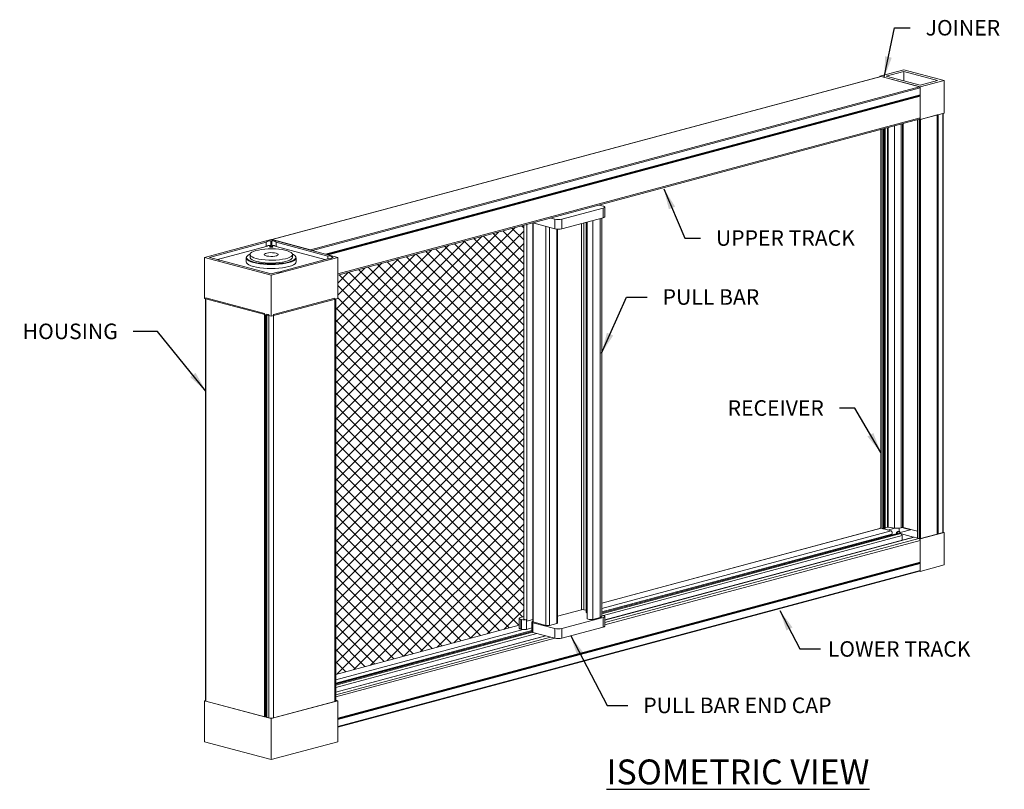
# Model space of a CAD drawing. Units: inches. Extents: x 268488 to 268758, y -310067 to -309892.
# Drawn here: x 268597 to 268633, y -310014 to -309986 of the extents above; entities that cross this region are included whole.
import ezdxf

# ---------------------------------------------------------------- set-up
doc = ezdxf.new("R2010")
doc.units = ezdxf.units.IN
doc.header["$MEASUREMENT"] = 0
for name, color, linetype in [('DIMENSIONS', 12, 'CONTINUOUS'), ('HATCH', 9, 'CONTINUOUS'), ('OUTLINE', 3, 'CONTINUOUS')]:
    doc.layers.add(name, color=color, linetype=linetype)
doc.styles.get("Standard").update_dxf_attribs({"font": 'arial.ttf'})
doc.dimstyles.new('2-1', dxfattribs={"dimscale": 6, "dimtxt": 0.09375, "dimasz": 0.125, "dimexe": 0.0625, "dimexo": 0.03125, "dimgap": 0.09375, "dimtad": 1, "dimdec": 5, "dimzin": 0, "dimdsep": 46, "dimlunit": 4, "dimtxsty": 'Standard', "dimcen": 0.09375, "dimclrt": 2, "dimadec": 0, "dimazin": 0, "dimtfac": 1, "dimtdec": 5, "dimtofl": 0, "dimtmove": 0, "dimatfit": 3, "dimfxl": 1, "dimfrac": 2, "dimtolj": 1, "dimtzin": 0, "dimarcsym": 0})

msp = doc.modelspace()

# ---------------------------------------------------------------- hatches: boundary and pattern name
at = {"layer": 'HATCH'}
h = msp.add_hatch(dxfattribs=at)
h.set_pattern_fill('ANSI37', color=256, scale=2.5)
h.paths.add_polyline_path([(268615.217949, -309993.252008), (268608.479234, -309995.057384), (268608.479234, -309995.90365), (268608.402283, -309995.921864), (268608.40228, -310009.522385), (268615.053983, -310007.74032), (268615.054287, -310007.499173), (268615.05414, -310007.483836), (268615.216993, -310007.423236)])

# ---------------------------------------------------------------- linework, layer by layer
at = {"layer": 'OUTLINE', "linetype": 'Continuous', "lineweight": 15}
for p, q in [((268628.116226, -309987.84912), (268628.984965, -309987.616375)), ((268628.350786, -309987.84912), (268628.984965, -309987.679216)), ((268630.445316, -309988.007619), (268628.984965, -309987.616375)), ((268628.984965, -309987.679216), (268630.210756, -309988.007619)), ((268628.984965, -309988.019024), (268628.984965, -309987.679216)), ((268628.156926, -309987.862077), (268606.090936, -309993.7738)), ((268628.164875, -309987.862154), (268606.098885, -309993.773876)), ((268629.576577, -309988.240364), (268628.116226, -309987.84912)), ((268628.116226, -309987.84912), (268628.116226, -309987.872981)), ((268628.164875, -309987.862154), (268629.554858, -309988.234546)), ((268629.576577, -309988.177523), (268628.350786, -309987.84912)), ((268630.445316, -309988.007619), (268629.576577, -309988.240364)), ((268630.210756, -309988.007619), (268629.576577, -309988.177523)), ((268630.445316, -309988.007619), (268630.445316, -309989.185372)), ((268629.554858, -309988.234546), (268607.488869, -309994.146268)), ((268629.576577, -309988.269956), (268607.558082, -309994.168954)), ((268629.576577, -309989.418117), (268629.576577, -309988.240364)), ((268629.576577, -309988.269956), (268629.576577, -309988.525968)), ((268629.576577, -309988.525968), (268608.035875, -309994.29696)), ((268629.567363, -309988.536054), (268608.050092, -309994.300769)), ((268629.567363, -309988.561164), (268608.096954, -309994.313324)), ((268629.576577, -309988.576187), (268608.129599, -309994.32207)), ((268629.576577, -309988.525968), (268629.567363, -309988.536054)), ((268629.567363, -309988.561164), (268629.576577, -309988.576187)), ((268629.576577, -309988.576187), (268629.576577, -309989.364852)), ((268629.576577, -309989.418117), (268630.445316, -309989.185372)), ((268630.419872, -309996.491515), (268630.419872, -309989.192189)), ((268608.479234, -309995.057384), (268629.549037, -309989.412551)), ((268629.576577, -309989.364852), (268608.479235, -309995.017063)), ((268629.485052, -309989.429693), (268629.485051, -309996.741964)), ((268629.494048, -309989.427283), (268629.494048, -309996.739553)), ((268629.541373, -309989.414604), (268629.554859, -309989.418218)), ((268629.552074, -309989.411552), (268629.576577, -309989.418117)), ((268629.554859, -309989.418218), (268629.554859, -309996.723261)), ((268629.598296, -309989.418218), (268630.198845, -309989.257324)), ((268629.598296, -309989.418218), (268629.598296, -309996.711624)), ((268630.198845, -309989.257324), (268630.198844, -309989.252387)), ((268630.198844, -309989.252387), (268630.198844, -309996.550731)), ((268630.198845, -309989.257324), (268630.198845, -309996.550731)), ((268630.217273, -309989.24745), (268630.235703, -309989.247449)), ((268630.217273, -309989.24745), (268630.217273, -309996.545793)), ((268630.235703, -309989.247449), (268630.235702, -309996.540856)), ((268630.235703, -309989.247449), (268630.40188, -309989.202929)), ((268630.40188, -309989.202929), (268630.40188, -309996.496335)), ((268628.155879, -309989.785793), (268628.155879, -309997.098064)), ((268628.164875, -309989.783383), (268628.164875, -309997.095654)), ((268628.225686, -309989.767091), (268628.225686, -309997.079361)), ((268628.269124, -309989.755454), (268628.269124, -309997.067724)), ((268628.303873, -309989.746144), (268628.303873, -309997.058414)), ((268628.309271, -309997.056968), (268628.309271, -309989.744698)), ((268628.391945, -309989.722548), (268628.391945, -309997.034819)), ((268628.426645, -309989.713252), (268628.426645, -309997.025522)), ((268628.645993, -309989.654486), (268628.645993, -309996.966757)), ((268628.895826, -309989.587553), (268628.895826, -309996.899824)), ((268628.938053, -309989.57624), (268628.938053, -309996.88851)), ((268628.964115, -309989.569258), (268628.964115, -309996.881528)), ((268618.096696, -309992.627632), (268616.598988, -309993.028884)), ((268618.096696, -309992.557808), (268617.9529, -309992.519284)), ((268617.973884, -309992.524906), (268617.973884, -309992.513662)), ((268618.096696, -309992.979774), (268618.096696, -309992.627632)), ((268618.150672, -309992.944862), (268618.150672, -309992.59272)), ((268616.338366, -309993.028884), (268616.194571, -309992.99036)), ((268616.338366, -309993.381026), (268616.338366, -309993.028884)), ((268618.096696, -309992.979774), (268616.598988, -309993.381026)), ((268616.598988, -309993.028884), (268616.598988, -309993.381026)), ((268617.724875, -309993.079389), (268617.724875, -309999.892645)), ((268617.985497, -309993.009565), (268617.985497, -309999.822821)), ((268618.039474, -309999.80836), (268618.039474, -309992.995104)), ((268615.217949, -309993.252008), (268615.217949, -310000.564278)), ((268615.32281, -309993.223914), (268615.32281, -310000.536185)), ((268615.549985, -309993.16981), (268615.538292, -309993.166184)), ((268615.543721, -309993.168001), (268615.543721, -310000.477)), ((268615.549985, -309993.163052), (268615.549985, -309993.16981)), ((268616.338366, -309993.381026), (268615.549985, -309993.16981)), ((268615.561713, -309993.172952), (268615.561713, -310000.47218)), ((268616.017801, -309993.295144), (268616.017801, -310000.349989)), ((268616.148113, -309993.330055), (268616.148112, -310000.315077)), ((268616.414105, -309993.393273), (268616.414105, -310000.243815)), ((268616.441093, -310000.236584), (268616.441093, -309993.394931)), ((268617.312224, -309993.189943), (268617.312224, -310000.003199)), ((268617.399098, -309993.166668), (268617.399098, -309999.979924)), ((268617.479158, -309993.145219), (268617.479158, -309999.958475)), ((268617.515143, -309993.135579), (268617.515143, -309999.948834)), ((268606.064138, -309993.76871), (268603.649042, -309994.415741)), ((268606.046621, -309993.819952), (268606.064137, -309993.815259)), ((268606.046621, -309993.982706), (268606.046621, -309993.819952)), ((268606.064137, -309993.815259), (268606.081655, -309993.819952)), ((268606.064137, -309993.978014), (268606.064137, -309993.815259)), ((268608.479234, -309994.415741), (268606.064138, -309993.76871)), ((268606.081655, -309993.982706), (268606.081655, -309993.819952)), ((268606.098885, -309993.773876), (268607.488869, -309994.146268)), ((268603.82279, -309994.415741), (268605.880685, -309993.864408)), ((268604.122654, -309994.498158), (268605.880685, -309994.027163)), ((268605.880685, -309994.027163), (268605.880685, -309993.864408)), ((268606.046621, -309993.982706), (268606.064137, -309993.978014)), ((268606.064137, -309993.978014), (268606.081655, -309993.982706)), ((268606.247591, -309993.864408), (268608.122033, -309994.366592)), ((268606.247591, -309994.027163), (268606.247591, -309993.864408)), ((268606.247591, -309994.027163), (268608.001738, -309994.497119)), ((268603.649041, -309995.901248), (268603.649042, -309994.415741)), ((268603.649042, -309994.415741), (268606.064138, -309995.062772)), ((268604.114815, -309994.493978), (268603.82279, -309994.415741)), ((268606.064138, -309995.016223), (268604.208381, -309994.519045)), ((268605.156522, -309994.430537), (268605.156522, -309994.578496)), ((268605.296273, -309994.31217), (268605.296273, -309994.415741)), ((268606.064138, -309995.062772), (268608.479234, -309994.415741)), ((268608.122033, -309994.46489), (268606.463616, -309994.909199)), ((268606.832003, -309994.415741), (268606.832002, -309994.31217)), ((268606.971754, -309994.578496), (268606.971754, -309994.430537)), ((268608.122033, -309994.46489), (268608.122033, -309994.366592)), ((268608.28797, -309994.411048), (268608.305486, -309994.415741)), ((268608.28797, -309994.420434), (268608.28797, -309994.411048)), ((268608.305486, -309994.415741), (268608.28797, -309994.420434)), ((268608.479234, -309995.901248), (268608.479234, -309994.415741)), ((268606.29768, -309994.953655), (268606.064138, -309995.016223)), ((268606.064138, -309996.548279), (268606.064138, -309995.062772)), ((268603.649041, -309995.901248), (268606.064138, -309996.548279)), ((268603.687826, -309995.911639), (268603.687825, -310003.653326)), ((268603.696822, -309995.876935), (268603.696821, -310003.650915)), ((268603.696822, -309995.876935), (268605.816547, -309996.444834)), ((268606.064138, -309996.548279), (268608.479234, -309995.901248)), ((268606.151012, -309996.487891), (268608.366298, -309995.894392)), ((268608.366298, -309995.894392), (268608.366298, -310002.399911)), ((268608.402282, -310002.390271), (268608.402283, -309995.921864)), ((268605.816547, -309996.444834), (268605.816546, -310003.083018)), ((268605.842609, -309996.488929), (268605.842608, -310003.076035)), ((268605.878977, -309996.498673), (268605.878976, -310003.066292)), ((268605.907765, -309996.469272), (268605.907764, -310003.058579)), ((268605.907765, -309996.469272), (268605.977264, -309996.487891)), ((268605.977264, -309996.487891), (268605.977263, -310003.03996)), ((268606.151012, -309996.487891), (268606.151011, -310002.993411)), ((268630.198844, -309996.550731), (268630.198844, -310004.441471)), ((268630.198844, -309996.550731), (268630.198844, -310004.436535)), ((268630.217273, -309996.545793), (268630.217272, -310004.431597)), ((268630.235702, -309996.540856), (268630.235702, -310004.431597)), ((268630.40188, -309996.496335), (268630.40188, -310004.387076)), ((268630.419872, -310004.375439), (268630.419872, -309996.491515)), ((268628.391945, -309997.034819), (268628.391945, -310004.194741)), ((268628.426645, -309997.025523), (268628.426644, -310004.193101)), ((268628.645993, -309996.966757), (268628.645993, -310004.220504)), ((268628.895826, -309996.899824), (268628.895826, -310004.208702)), ((268628.938053, -309996.888511), (268628.938053, -310004.197389)), ((268628.964115, -309996.881528), (268628.964115, -310004.197389)), ((268629.485051, -309996.741964), (268629.485051, -310004.580255)), ((268629.494047, -309996.739554), (268629.494047, -310004.586073)), ((268629.554859, -309996.723261), (268629.554859, -310004.602365)), ((268629.598296, -309996.711624), (268629.598296, -310004.602365)), ((268628.155878, -309997.098064), (268628.155878, -310004.224155)), ((268628.164875, -309997.095654), (268628.164875, -310004.229973)), ((268628.225686, -309997.079361), (268628.225686, -310004.246266)), ((268628.269124, -309997.067724), (268628.269123, -310004.246266)), ((268628.303873, -309997.058414), (268628.303873, -310004.236956)), ((268628.30927, -310004.233465), (268628.309271, -309997.056968)), ((268617.724875, -309999.892645), (268617.724875, -310007.527832)), ((268617.985497, -309999.822821), (268617.985497, -310007.458008)), ((268618.039473, -310007.423097), (268618.039473, -309999.80836)), ((268616.414105, -310000.243815), (268616.414105, -310007.674186)), ((268616.441093, -310007.65673), (268616.441093, -310000.236584)), ((268617.312224, -310000.003199), (268617.312224, -310007.177551)), ((268617.399098, -309999.979924), (268617.399097, -310007.177551)), ((268617.479158, -309999.958475), (268617.479158, -310007.271812)), ((268617.515143, -309999.948834), (268617.515143, -310007.504557)), ((268615.217949, -310000.564278), (268615.217949, -310007.524339)), ((268615.32281, -310000.536185), (268615.32281, -310007.592202)), ((268615.543721, -310000.477), (268615.543721, -310007.61162)), ((268615.561713, -310000.47218), (268615.561713, -310007.623257)), ((268616.017801, -310000.349989), (268616.017801, -310007.745449)), ((268616.148112, -310000.315077), (268616.148112, -310007.745449)), ((268608.366297, -310002.399911), (268608.366296, -310010.507838)), ((268608.40228, -310010.484563), (268608.402281, -310002.390271)), ((268605.816545, -310003.083018), (268605.816545, -310011.05828)), ((268605.842607, -310003.076036), (268605.842607, -310011.05828)), ((268605.878975, -310003.066292), (268605.878975, -310011.064098)), ((268605.907763, -310003.05858), (268605.907762, -310011.082718)), ((268605.977262, -310003.03996), (268605.977262, -310011.101338)), ((268606.15101, -310002.993411), (268606.151009, -310011.101338)), ((268603.687824, -310003.653326), (268603.687824, -310010.484563)), ((268603.69682, -310003.650916), (268603.69682, -310010.490382)), ((268628.156926, -310004.229897), (268618.039473, -310006.940474)), ((268618.039473, -310006.94268), (268628.164875, -310004.229973)), ((268618.039473, -310007.137658), (268628.528762, -310004.327463)), ((268628.801516, -310004.404643), (268618.039473, -310007.287913)), ((268618.039473, -310007.292324), (268628.817413, -310004.404796)), ((268618.039473, -310007.326709), (268628.881585, -310004.421988)), ((268618.039473, -310007.257241), (268628.556517, -310004.439608)), ((268618.103465, -310007.392025), (268628.925022, -310004.492809)), ((268628.155878, -310004.212235), (268628.116226, -310004.222859)), ((268628.116226, -310004.2408), (268628.116226, -310004.222859)), ((268628.116226, -310004.222859), (268628.149713, -310004.23183)), ((268628.164875, -310004.229973), (268628.225686, -310004.246266)), ((268628.528762, -310004.327463), (268628.164875, -310004.229973)), ((268628.269123, -310004.246266), (268628.303873, -310004.236956)), ((268628.30927, -310004.21689), (268628.391945, -310004.194741)), ((268628.658327, -310004.221926), (268628.39658, -310004.292051)), ((268628.426644, -310004.193101), (268628.645993, -310004.220504)), ((268628.523893, -310004.479021), (268628.556517, -310004.439608)), ((268628.72355, -310004.385567), (268628.777341, -310004.346221)), ((268628.72355, -310004.42553), (268628.72355, -310004.385567)), ((268628.72355, -310004.385567), (268628.798134, -310004.405549)), ((268628.816746, -310004.341324), (268628.824105, -310004.342046)), ((268628.881585, -310004.421988), (268628.817413, -310004.404796)), ((268628.819905, -310004.341634), (268628.819905, -310004.221995)), ((268628.833302, -310004.37055), (268628.833303, -310004.367805)), ((268628.843825, -310004.351146), (268628.833303, -310004.367805)), ((268628.843826, -310004.375478), (268628.843825, -310004.351146)), ((268628.844256, -310004.375573), (268628.844256, -310004.349774)), ((268628.868088, -310004.377318), (268628.909793, -310004.375663)), ((268628.895826, -310004.208702), (268628.938053, -310004.197389)), ((268628.900519, -310004.432979), (268629.340113, -310004.550751)), ((268628.909793, -310004.375663), (268629.232556, -310004.289191)), ((268629.232556, -310004.289191), (268628.913977, -310004.20384)), ((268628.925022, -310004.661959), (268628.925022, -310004.492809)), ((268628.964115, -310004.197389), (268629.485051, -310004.336953)), ((268629.576577, -310004.614103), (268630.445316, -310004.381358)), ((268629.598296, -310004.602365), (268630.198844, -310004.441471)), ((268630.217272, -310004.431597), (268630.235702, -310004.431597)), ((268630.235702, -310004.431597), (268630.40188, -310004.387076)), ((268630.445316, -310004.381358), (268630.419871, -310004.374541)), ((268630.445316, -310005.559109), (268630.445316, -310004.381358)), ((268629.343495, -310004.549845), (268618.150672, -310007.548526)), ((268618.150672, -310007.552937), (268629.359392, -310004.549998)), ((268618.150672, -310007.646035), (268629.53314, -310004.596547)), ((268618.150672, -310007.728495), (268629.576577, -310004.667367)), ((268629.53314, -310004.596547), (268629.359392, -310004.549998)), ((268629.494047, -310004.586073), (268629.554859, -310004.602365)), ((268629.552074, -310004.607538), (268629.576577, -310004.614103)), ((268629.576577, -310004.614103), (268629.576577, -310005.791854)), ((268629.576577, -310005.456032), (268629.576577, -310004.667367)), ((268608.479232, -310011.108244), (268629.576577, -310005.456032)), ((268608.479232, -310011.115861), (268629.567362, -310005.466118)), ((268608.479232, -310011.140971), (268629.567362, -310005.491227)), ((268608.479232, -310011.158463), (268629.576577, -310005.506251)), ((268629.567362, -310005.466118), (268629.576577, -310005.456032)), ((268629.576577, -310005.506251), (268629.567362, -310005.491227)), ((268629.576577, -310005.762263), (268629.576577, -310005.506251)), ((268630.445316, -310005.559109), (268629.576577, -310005.791854)), ((268608.479232, -310011.414476), (268629.576577, -310005.762263)), ((268608.479232, -310011.434634), (268629.562807, -310005.786113)), ((268629.576577, -310005.791854), (268629.558976, -310005.787138)), ((268617.312224, -310007.177551), (268616.441093, -310007.410937)), ((268617.479158, -310007.199), (268617.399097, -310007.177551)), ((268618.096695, -310007.389814), (268618.039473, -310007.374484)), ((268615.053983, -310007.74032), (268608.40228, -310009.522385)), ((268608.40228, -310009.524591), (268615.053983, -310007.742526)), ((268615.053983, -310007.496339), (268615.053983, -310007.848481)), ((268615.217949, -310007.423749), (268615.093881, -310007.465659)), ((268615.137334, -310007.53912), (268615.107959, -310007.53125)), ((268615.107959, -310007.883393), (268615.107959, -310007.53125)), ((268615.137334, -310007.53912), (268615.137334, -310007.891262)), ((268615.311081, -310007.891262), (268615.311081, -310007.53912)), ((268615.311081, -310007.53912), (268615.322809, -310007.535978)), ((268615.32281, -310007.592202), (268615.322809, -310007.535978)), ((268615.543721, -310007.533017), (268615.32281, -310007.592202)), ((268615.32281, -310007.592202), (268615.543721, -310007.533017)), ((268615.514001, -310007.6264), (268615.514001, -310007.978542)), ((268616.338366, -310007.86089), (268615.549985, -310007.649674)), ((268615.549985, -310008.001816), (268615.549985, -310007.649674)), ((268616.017801, -310007.745449), (268615.561713, -310007.623257)), ((268616.414105, -310007.674186), (268616.148112, -310007.745449)), ((268618.096695, -310007.459638), (268616.598988, -310007.86089)), ((268617.985497, -310007.458008), (268617.724875, -310007.527832)), ((268618.096695, -310007.459638), (268618.096695, -310007.81178)), ((268618.150672, -310007.776868), (268618.150672, -310007.424726)), ((268608.40228, -310009.719569), (268615.19401, -310007.89999)), ((268608.40228, -310009.839151), (268615.514001, -310007.933843)), ((268608.40228, -310009.874235), (268615.514001, -310007.968927)), ((268608.40228, -310009.90862), (268615.536279, -310007.997343)), ((268608.40228, -310009.991079), (268615.688676, -310008.038973)), ((268615.514001, -310007.964515), (268608.402281, -310009.869823)), ((268615.137334, -310007.891262), (268615.107959, -310007.883393)), ((268615.311081, -310007.891262), (268615.514001, -310007.836899)), ((268616.338366, -310008.213032), (268615.549985, -310008.001816)), ((268616.338366, -310007.86089), (268616.338366, -310008.213032)), ((268618.096695, -310007.81178), (268616.598988, -310008.213032)), ((268616.598988, -310008.213032), (268616.598988, -310007.86089)), ((268616.004356, -310008.123547), (268608.40228, -310010.160227)), ((268608.40228, -310010.164639), (268616.01259, -310008.125753)), ((268608.40228, -310010.257737), (268616.186338, -310008.172302)), ((268608.40228, -310010.340196), (268616.340374, -310008.213493)), ((268603.687823, -310010.467189), (268603.649039, -310010.47758)), ((268603.649039, -310010.47758), (268603.649039, -310011.963087)), ((268603.649039, -310010.47758), (268606.064136, -310011.124613)), ((268603.69682, -310010.490382), (268605.816545, -310011.05828)), ((268606.064136, -310011.124613), (268608.479232, -310010.477582)), ((268606.151009, -310011.101338), (268608.366296, -310010.507838)), ((268608.479232, -310010.477582), (268608.40228, -310010.456966)), ((268608.479232, -310010.477582), (268608.479232, -310011.963087)), ((268605.842607, -310011.05828), (268605.878975, -310011.048537)), ((268605.907762, -310011.082718), (268605.977262, -310011.101338)), ((268606.064136, -310011.124613), (268606.064136, -310012.610118)), ((268603.649039, -310011.963087), (268606.064136, -310012.610118)), ((268606.064136, -310012.610118), (268608.479232, -310011.963087))]:
    msp.add_line(p, q, dxfattribs=at)
at = {"layer": 'OUTLINE', "linetype": 'Continuous', "lineweight": 15, "flags": 128}
for points in [[(268628.156927, -309987.862077), (268628.160638, -309987.861587), (268628.164875, -309987.862154)], [(268630.198845, -309989.252387), (268630.199198, -309989.251424), (268630.199315, -309989.251279)], [(268630.213136, -309989.247576), (268630.213678, -309989.247545), (268630.217274, -309989.247449)], [(268618.096696, -309992.627632), (268618.119614, -309992.62015), (268618.136644, -309992.611614), (268618.147131, -309992.602352), (268618.150672, -309992.59272), (268618.147131, -309992.583088), (268618.136644, -309992.573826), (268618.119614, -309992.56529), (268618.096695, -309992.557808)], [(268618.150672, -309992.944862), (268618.147131, -309992.954495), (268618.136644, -309992.963756), (268618.119614, -309992.972292), (268618.096696, -309992.979774)], [(268606.359927, -309994.502014), (268606.235919, -309994.512675), (268606.106966, -309994.517569), (268605.976782, -309994.516554), (268605.849112, -309994.509658), (268605.727626, -309994.497082), (268605.615822, -309994.479186), (268605.516916, -309994.456485), (268605.433752, -309994.429633), (268605.368722, -309994.399401), (268605.323699, -309994.36666), (268605.299977, -309994.332351), (268605.298238, -309994.297462), (268605.318532, -309994.262995), (268605.360278, -309994.229944), (268605.422271, -309994.199258), (268605.502729, -309994.17182), (268605.599338, -309994.14842), (268605.70932, -309994.12973), (268605.829508, -309994.116289), (268605.956446, -309994.108483), (268606.086482, -309994.106537), (268606.215875, -309994.110507), (268606.340904, -309994.120278), (268606.457969, -309994.135569), (268606.563706, -309994.155941), (268606.65507, -309994.180807), (268606.729436, -309994.209453), (268606.78466, -309994.241053), (268606.819158, -309994.274699), (268606.831934, -309994.309423), (268606.822623, -309994.344226), (268606.791491, -309994.378107), (268606.739434, -309994.410092), (268606.667951, -309994.439258), (268606.579097, -309994.464769), (268606.475428, -309994.48589), (268606.359927, -309994.502014)], [(268606.105403, -309994.0208), (268606.118053, -309994.025873), (268606.122495, -309994.031856), (268606.118053, -309994.037839), (268606.105403, -309994.042911), (268606.086471, -309994.0463), (268606.064138, -309994.04749), (268606.041805, -309994.0463), (268606.022873, -309994.042911), (268606.010222, -309994.037839), (268606.00578, -309994.031856), (268606.010223, -309994.025872), (268606.022872, -309994.0208), (268606.041805, -309994.017411), (268606.064137, -309994.016221), (268606.08647, -309994.017411), (268606.105403, -309994.0208)], [(268605.200102, -309994.356094), (268605.167696, -309994.392498), (268605.156522, -309994.430537), (268605.167696, -309994.468576), (268605.200944, -309994.505677), (268605.255446, -309994.540929), (268605.329861, -309994.573463), (268605.422356, -309994.602477), (268605.530654, -309994.627258), (268605.652089, -309994.647194), (268605.78367, -309994.661796), (268605.922155, -309994.670704), (268606.064138, -309994.673697), (268606.206121, -309994.670703), (268606.344607, -309994.661796), (268606.476187, -309994.647194), (268606.597621, -309994.627258), (268606.705919, -309994.602477), (268606.798415, -309994.573463), (268606.872829, -309994.54093), (268606.927332, -309994.505678), (268606.960579, -309994.468576), (268606.971754, -309994.430537), (268606.971754, -309994.430537)], [(268606.95285, -309994.39445), (268606.956396, -309994.415741), (268606.945412, -309994.453136), (268606.912726, -309994.48961), (268606.859146, -309994.524266), (268606.785991, -309994.556249), (268606.69506, -309994.584772), (268606.588594, -309994.609133), (268606.469215, -309994.628733), (268606.339861, -309994.643087), (268606.203717, -309994.651844), (268606.064138, -309994.654787), (268605.924558, -309994.651844), (268605.788415, -309994.643087), (268605.659061, -309994.628732), (268605.539681, -309994.609133), (268605.433216, -309994.584772), (268605.342285, -309994.556249), (268605.26913, -309994.524265), (268605.215549, -309994.48961), (268605.182864, -309994.453136), (268605.171879, -309994.415741), (268605.182864, -309994.378346), (268605.215549, -309994.341872), (268605.26913, -309994.307216), (268605.299828, -309994.292398)], [(268606.359927, -309994.605585), (268606.235918, -309994.616246), (268606.106966, -309994.62114), (268605.976782, -309994.620125), (268605.849112, -309994.61323), (268605.727626, -309994.600653), (268605.615822, -309994.582757), (268605.516916, -309994.560056), (268605.433752, -309994.533204), (268605.368722, -309994.502972), (268605.323699, -309994.470231), (268605.299977, -309994.435922), (268605.296273, -309994.415741)], [(268605.966527, -309994.249521), (268605.901937, -309994.260013), (268605.851761, -309994.275139), (268605.820455, -309994.293555), (268605.810801, -309994.313625), (268605.823657, -309994.333566), (268605.857881, -309994.351606), (268605.910431, -309994.366141), (268605.976639, -309994.375882), (268606.050622, -309994.379961), (268606.125807, -309994.378016), (268606.19551, -309994.370221), (268606.253541, -309994.357268), (268606.294744, -309994.340307), (268606.315455, -309994.320847), (268606.313835, -309994.300615), (268606.29003, -309994.28141), (268606.246152, -309994.264939), (268606.186102, -309994.252663), (268606.115215, -309994.245676), (268606.03979, -309994.244596), (268605.966527, -309994.249521)], [(268606.832002, -309994.415741), (268606.822623, -309994.447798), (268606.791491, -309994.481679), (268606.739434, -309994.513663), (268606.667951, -309994.54283), (268606.579097, -309994.568341), (268606.475428, -309994.589462), (268606.359927, -309994.605585)], [(268606.971754, -309994.578496), (268606.960579, -309994.616535), (268606.927332, -309994.653637), (268606.872829, -309994.688888), (268606.798415, -309994.721422), (268606.705919, -309994.750436), (268606.597621, -309994.775217), (268606.476187, -309994.795153), (268606.344607, -309994.809755), (268606.206121, -309994.818662), (268606.064138, -309994.821656), (268605.922155, -309994.818663), (268605.78367, -309994.809755), (268605.652089, -309994.795153), (268605.530654, -309994.775217), (268605.422356, -309994.750436), (268605.329861, -309994.721422), (268605.255446, -309994.688888), (268605.200944, -309994.653636), (268605.167696, -309994.616534), (268605.156522, -309994.578496), (268605.156522, -309994.578496)], [(268628.155878, -310004.224155), (268628.156469, -310004.22576), (268628.158216, -310004.227304), (268628.161055, -310004.228726), (268628.164874, -310004.229973)], [(268628.164875, -310004.229973), (268628.160638, -310004.229408), (268628.156927, -310004.229897)], [(268628.303873, -310004.236956), (268628.306165, -310004.236207), (268628.307867, -310004.235354), (268628.308917, -310004.234428), (268628.30927, -310004.233464)], [(268628.817414, -310004.404795), (268628.804326, -310004.404039), (268628.801517, -310004.404642)], [(268628.824105, -310004.342047), (268628.828924, -310004.342651), (268628.83328, -310004.343469), (268628.837044, -310004.344476), (268628.840104, -310004.345642), (268628.842366, -310004.346932), (268628.843764, -310004.348307), (268628.844256, -310004.349726), (268628.843826, -310004.351146)], [(268628.833302, -310004.367806), (268628.832943, -310004.369738), (268628.834278, -310004.37164), (268628.837233, -310004.373405), (268628.841646, -310004.374937), (268628.847272, -310004.376151), (268628.8538, -310004.376978), (268628.860869, -310004.377375), (268628.868088, -310004.377319)], [(268630.40188, -310004.387076), (268630.409519, -310004.384582), (268630.415196, -310004.381737), (268630.418692, -310004.378649), (268630.419872, -310004.375439)], [(268629.359392, -310004.549997), (268629.350918, -310004.548865), (268629.343495, -310004.549845)], [(268629.485051, -310004.580254), (268629.485641, -310004.58186), (268629.487389, -310004.583403), (268629.490227, -310004.584826), (268629.494047, -310004.586073)], [(268617.515142, -310007.306111), (268617.498921, -310007.297679), (268617.484712, -310007.28573), (268617.479219, -310007.273276), (268617.479158, -310007.271813)], [(268618.096695, -310007.389815), (268618.119614, -310007.397296), (268618.136644, -310007.405832), (268618.147131, -310007.415094), (268618.150672, -310007.424726), (268618.147131, -310007.434358), (268618.136644, -310007.44362), (268618.119614, -310007.452156), (268618.096695, -310007.459638)], [(268615.107959, -310007.531251), (268615.086527, -310007.524356), (268615.070106, -310007.516535), (268615.05924, -310007.508048), (268615.054287, -310007.499173), (268615.05541, -310007.490205), (268615.062574, -310007.48144), (268615.07554, -310007.473167), (268615.093881, -310007.465659)], [(268615.32281, -310007.535978), (268615.30288, -310007.539545), (268615.279374, -310007.540797), (268615.255868, -310007.539544), (268615.235941, -310007.535977), (268615.222625, -310007.530638), (268615.217949, -310007.524341), (268615.217949, -310007.52434)], [(268615.549985, -310007.649674), (268615.534706, -310007.644687), (268615.523353, -310007.638996), (268615.516361, -310007.632821), (268615.514001, -310007.6264), (268615.516361, -310007.619978), (268615.523353, -310007.613804), (268615.534706, -310007.608113), (268615.543721, -310007.604934)], [(268615.561713, -310007.623258), (268615.554073, -310007.620764), (268615.548397, -310007.617919), (268615.544901, -310007.614831), (268615.543721, -310007.611621)], [(268616.441093, -310007.656731), (268616.438909, -310007.662074), (268616.429734, -310007.668605), (268616.414105, -310007.674187)], [(268617.724875, -310007.527832), (268617.683035, -310007.535182), (268617.633728, -310007.537453), (268617.585129, -310007.534269), (268617.545297, -310007.526158), (268617.52084, -310007.514465), (268617.515143, -310007.504558)], [(268618.039474, -310007.423097), (268618.035932, -310007.432729), (268618.025445, -310007.441991), (268618.008415, -310007.450527), (268617.985497, -310007.458009)], [(268615.053983, -310007.848481), (268615.054287, -310007.851316), (268615.05924, -310007.86019), (268615.070106, -310007.868678), (268615.086527, -310007.876498), (268615.107959, -310007.883393)], [(268615.514001, -310007.978542), (268615.516361, -310007.984964), (268615.523353, -310007.991138), (268615.534706, -310007.996829), (268615.549985, -310008.001817)], [(268618.096695, -310007.81178), (268618.119614, -310007.804299), (268618.136644, -310007.795763), (268618.147131, -310007.786501), (268618.150672, -310007.776869)], [(268603.687824, -310010.484562), (268603.688413, -310010.486168), (268603.690162, -310010.487711), (268603.693, -310010.489134), (268603.69682, -310010.490381)], [(268608.366296, -310010.507839), (268608.381575, -310010.502851), (268608.392928, -310010.49716), (268608.399919, -310010.490986), (268608.40228, -310010.484564)], [(268605.878974, -310011.064099), (268605.884941, -310011.073134), (268605.907763, -310011.082719)]]:
    msp.add_lwpolyline(points, dxfattribs=at)
at = {"layer": 'OUTLINE', "linetype": 'Continuous', "lineweight": 15}
for centre, radius, start, end in [((268629.540325, -309988.267825), 0.036315, 356.6366787, 66.4080006), ((268629.585707, -309988.548609), 0.022229, 145.6118301, 214.3881691), ((268630.400405, -309989.180161), 0.022815, 273.7081585, 328.1090206), ((268629.533618, -309989.371848), 0.043525, 290.7476882, 9.2505917), ((268629.576578, -309989.324267), 0.096429, 256.9836439, 283.0161265), ((268616.468677, -309992.465182), 0.578569, 256.9835915, 283.0164077), ((268616.468677, -309992.817324), 0.578569, 256.9835915, 283.0164077), ((268606.017502, -309994.043173), 0.225113, 82.5676452, 127.428277), ((268606.110777, -309994.043163), 0.225103, 52.5706191, 97.4334416), ((268606.094789, -309993.788112), 0.014814, 73.9484867, 118.1409673), ((268606.017502, -309994.205928), 0.225113, 82.5676481, 127.4282741), ((268606.110777, -309994.205918), 0.225103, 52.5706206, 97.4334469), ((268607.48183, -309994.169428), 0.024206, 41.5262798, 73.0951228), ((268604.226774, -309994.263237), 0.256468, 244.1165848, 265.8874758), ((268606.763239, -309994.498738), 0.216398, 28.8114096, 72.4621382), ((268608.151155, -309994.589803), 0.225103, 52.5706263, 97.4334367), ((268608.151153, -309994.241668), 0.225113, 262.5677047, 307.4282175), ((268606.326799, -309994.73043), 0.225116, 262.5677825, 307.4281396), ((268628.247404, -310004.152316), 0.096427, 256.983497, 283.0172313), ((268628.413891, -310004.291205), 0.09893, 82.5929944, 102.8168279), ((268628.5003, -310004.394014), 0.072382, 320.9560273, 66.8455501), ((268628.737821, -310003.514173), 0.712275, 262.5926681, 282.8166047), ((268628.805618, -310004.412776), 0.072312, 81.1481821, 113.0190917), ((268628.852517, -310004.488547), 0.07263, 356.6358158, 66.4080933), ((268628.951083, -310004.253755), 0.057853, 76.98262, 103.0168788), ((268630.212996, -310004.452495), 0.021331, 78.4336961, 131.5622261), ((268629.504072, -310004.663106), 0.07263, 356.6359253, 66.4080634), ((268629.576577, -310004.508416), 0.096427, 256.9834854, 283.0163994), ((268629.585707, -310005.478673), 0.022229, 145.6129106, 214.3870885), ((268629.553717, -310005.764963), 0.023019, 293.2593988, 6.7345157), ((268617.355661, -310007.365453), 0.192857, 76.9836569, 103.0163709), ((268615.224207, -310007.163319), 0.385712, 256.9835894, 283.0164098), ((268616.082957, -310007.463597), 0.289285, 256.983637, 283.0163813), ((268615.224207, -310007.515461), 0.385712, 256.9835894, 283.0164098), ((268616.468677, -310007.297188), 0.578569, 256.9835915, 283.0164077), ((268616.468677, -310007.64933), 0.578569, 256.9835915, 283.0164077), ((268605.829576, -310011.001914), 0.057853, 256.9827955, 283.0168225), ((268606.064136, -310010.725541), 0.385708, 256.9834522, 283.0165755)]:
    msp.add_arc(centre, radius, start, end, dxfattribs=at)

# ---------------------------------------------------------------- texts
at = {"layer": 'DIMENSIONS', "color": 2}
for s, insert, char_height, width, attachment_point in [('\\A1;JOINER', (268629.779837, -309985.815379), 0.5625, 78.40688309, 1), ('\\A1;UPPER TRACK', (268622.179825, -309993.433132), 0.5625, 78.40688309, 1), ('\\A1;PULL BAR', (268620.248295, -309995.569762), 0.5625, 78.40688309, 1), ('\\A1;HOUSING', (268600.505258, -309997.37681), 0.5625, 78.40688309, 9), ('\\A1;RECEIVER', (268626.089983, -310000.153983), 0.5625, 78.40688309, 9), ('\\A1;LOWER TRACK', (268626.234198, -310008.882176), 0.5625, 78.40688309, 7), ('\\A1;PULL BAR END CAP', (268619.547483, -310010.363376), 0.5625, 78.40688309, 1), ('\\A1;{\\LISOMETRIC VIEW}', (268627.741377, -310013.504876), 0.9, 125.45101294, 9)]:
    msp.add_mtext(s, dxfattribs=dict(at, insert=insert, char_height=char_height, width=width, attachment_point=attachment_point))

# ---------------------------------------------------------------- leaders
at = {"layer": 'DIMENSIONS', "annotation_type": 0, "has_hookline": 1}
for points, override, hookline_direction, text_width in [([(268628.28013, -309987.890911), (268628.653258, -309986.096629), (268629.217337, -309986.096629)], {"dimtad": 0}, 0, 2.850486), ([(268620.294142, -309991.935091), (268621.053246, -309993.714382), (268621.617325, -309993.714382)], {"dimtad": 0}, 0, 5.525622), ([(268618.038862, -309997.881842), (268618.938805, -309995.851012), (268619.685795, -309995.851012)], {"dimtad": 0}, 0, 3.729152), ([(268603.696821, -309999.257066), (268601.941947, -309997.09556), (268601.067758, -309997.09556)], {"dimgap": 0.09375, "dimtad": 0}, 1, 3.555338), ([(268628.155878, -310001.489343), (268627.211572, -309999.872733), (268626.652483, -309999.872733)], {"dimtad": 0}, 1, 3.945558), ([(268624.500023, -310007.210238), (268625.219561, -310008.600926), (268625.969561, -310008.600926)], {"dimgap": 0.09375, "dimtad": 0}, 0, 5.704042), ([(268616.916193, -310008.12805), (268618.237993, -310010.644626), (268618.984983, -310010.644626)], {"dimgap": 0.09375, "dimtad": 0}, 0, 7.416482)]:
    msp.add_leader(points, dimstyle='2-1', override=override, dxfattribs=dict(at, hookline_direction=hookline_direction, text_width=text_width))

doc.saveas('drawing.dxf')
